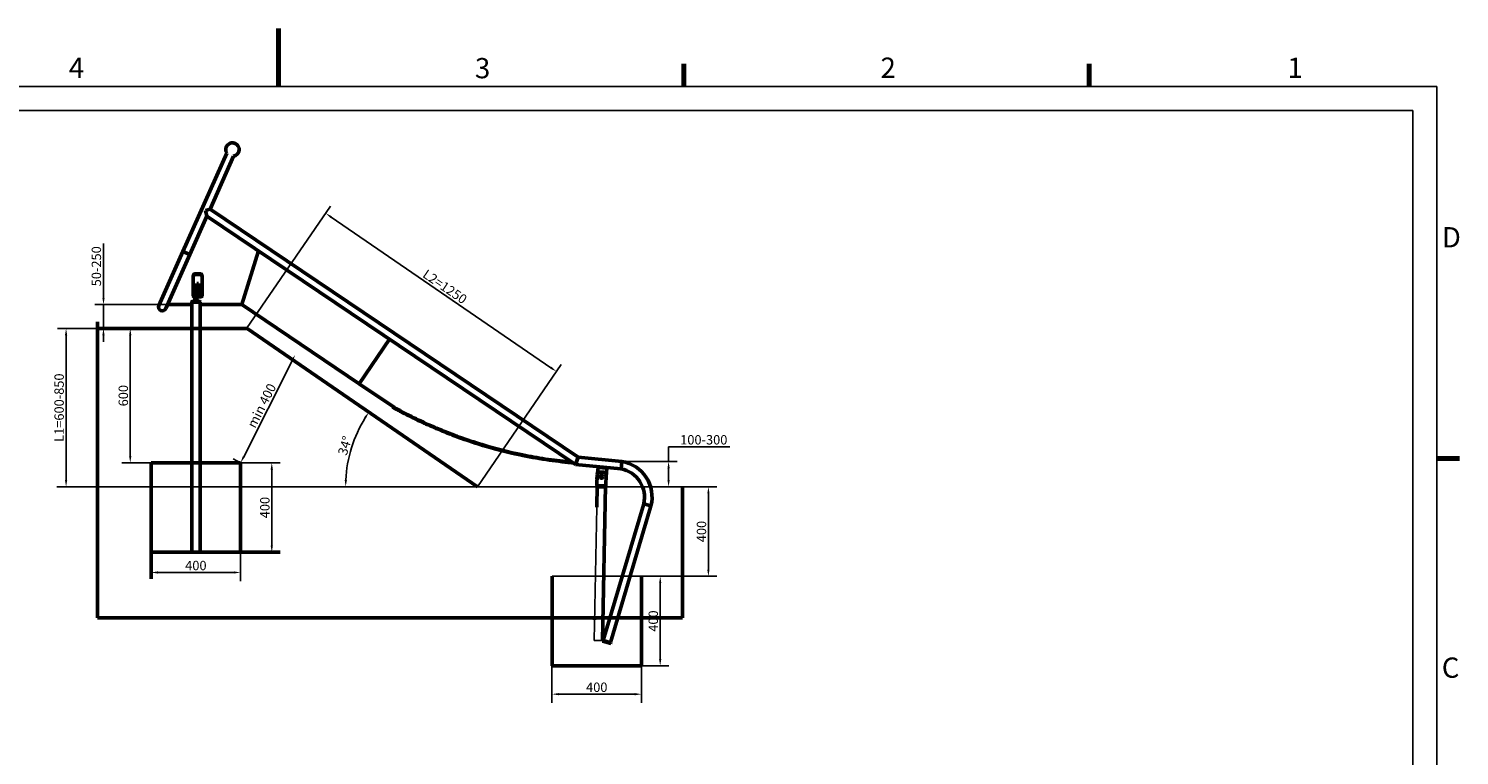
# Model space of a CAD drawing. Units: millimetres. Extents: x -3266 to 7601, y -3118 to 4567.
# Drawn here: x 1051 to 7443, y 1319 to 4567 of the extents above; entities that cross this region are included whole.
import ezdxf

# ---------------------------------------------------------------- set-up
doc = ezdxf.new("R2010")
doc.units = ezdxf.units.MM
doc.header["$LTSCALE"] = 12
for name, color, linetype, lineweight in [('Obramowanie (ISO)', 7, 'Continuous', 70), ('Widoczne (ISO)', 7, 'Continuous', 50), ('Wymiar (ISO)', 7, 'Continuous', 25)]:
    doc.layers.add(name, color=color, linetype=linetype, lineweight=lineweight)
doc.styles.add('Tekst notatki (ISO)', font='tahoma.ttf')
doc.dimstyles.new('Domyślne (ISO)', dxfattribs={"dimscale": 12, "dimtxt": 3.5, "dimasz": 2.5, "dimexe": 3.175, "dimexo": 0, "dimgap": 0.762, "dimtad": 1, "dimdec": 0, "dimrnd": 1e-08, "dimzin": 12, "dimtxsty": 'Tekst notatki (ISO)', "dimcen": 0.09, "dimdle": 10, "dimclrd": 256, "dimclre": 256, "dimclrt": 256, "dimazin": 0, "dimtfac": 1.001486, "dimtmove": 0, "dimatfit": 3, "dimfxl": 0, "dimtolj": 1, "dimtzin": 0, "dimlwd": -1, "dimlwe": -1, "dimarcsym": 0})

# ---------------------------------------------------------------- blocks, each defined once
blk = doc.blocks.new('Ramki Ramka domyślna')
at = {"layer": 'Obramowanie (ISO)'}
for p, q in [((280, 287), (280, 290.9)), ((350, 287), (350, 290.9)), ((410, 222.75), (413.9, 222.75))]:
    blk.add_line(p, q, dxfattribs=at)
at = {"layer": 'Obramowanie (ISO)', "flags": 128}
blk.add_lwpolyline([(210, 297), (210, 287)], dxfattribs=at)
at = {"layer": 'Obramowanie (ISO)', "char_height": 3.5, "attachment_point": 7, "style": 'Tekst notatki (ISO)'}
for s, insert in [('4', (173.78, 287.4)), ('3', (243.91, 287.33)), ('2', (313.94, 287.4)), ('1', (384.21, 287.4)), ('D', (410.87, 258.13)), ('C', (410.86, 183.81))]:
    blk.add_mtext(s, dxfattribs=dict(at, insert=insert))
blk = doc.blocks.new('*D5')
at = {"layer": 'Defpoints', "color": 0}
for p in [(3701.7, 2632.6), (3910.1, 2519.5), (3910.1, 2519.5)]:
    blk.add_point(p, dxfattribs=at)
at = {"layer": 'Wymiar (ISO)'}
for p, q in [((4184.3, 2697.5), (3910.1, 2697.5)), ((3910.1, 2697.5), (3910.1, 2632.6)), ((3701.7, 2632.6), (3948.2, 2632.6)), ((3910.1, 2602.6), (3910.1, 2549.5))]:
    blk.add_line(p, q, dxfattribs=at)
for points in [[(3905.1, 2602.6), (3915.1, 2602.6), (3910.1, 2632.6)], [(3905.1, 2549.5), (3915.1, 2549.5), (3910.1, 2519.5)]]:
    blk.add_solid(points, dxfattribs=at)
at = {"layer": 'Wymiar (ISO)', "insert": (3949.2, 2750.4), "char_height": 42, "attachment_point": 1, "style": 'Tekst notatki (ISO)'}
blk.add_mtext('\\A1; \\fTahoma|b0|i0;{\\H42.0000;100-300}', dxfattribs=at)
blk = doc.blocks.new('*D6')
at = {"layer": 'Defpoints', "color": 0}
for p in [(1671.3, 3333.2), (1385.3, 3226.6), (1420.1, 3226.6)]:
    blk.add_point(p, dxfattribs=at)
at = {"layer": 'Wymiar (ISO)'}
for p, q in [((1385.3, 3363.2), (1385.3, 3605.9)), ((1671.3, 3333.2), (1347.2, 3333.2)), ((1385.3, 3226.6), (1385.3, 3333.2)), ((1385.3, 3196.6), (1385.3, 3166.6))]:
    blk.add_line(p, q, dxfattribs=at)
for points in [[(1380.3, 3363.2), (1390.3, 3363.2), (1385.3, 3333.2)], [(1380.3, 3196.6), (1390.3, 3196.6), (1385.3, 3226.6)]]:
    blk.add_solid(points, dxfattribs=at)
at = {"layer": 'Wymiar (ISO)', "insert": (1332.4, 3402.4), "char_height": 42, "attachment_point": 1, "rotation": 90, "style": 'Tekst notatki (ISO)'}
blk.add_mtext('\\A1; \\fTahoma|b0|i0;{\\H42.0000;50-250}', dxfattribs=at)
blk = doc.blocks.new('*D30')
at = {"layer": 'Defpoints', "color": 0}
for p in [(2024.7, 3226.6), (3408.9, 3034.5), (3055.7, 2519.5)]:
    blk.add_point(p, dxfattribs=at)
at = {"layer": 'Wymiar (ISO)'}
for p, q in [((2024.7, 3226.6), (2399.4, 3773)), ((2402.6, 3724.6), (3384.1, 3051.4)), ((3055.7, 2519.5), (3430.4, 3065.9))]:
    blk.add_line(p, q, dxfattribs=at)
for points in [[(2405.4, 3728.7), (2399.7, 3720.5), (2377.8, 3741.6)], [(3387, 3055.6), (3381.3, 3047.3), (3408.9, 3034.5)]]:
    blk.add_solid(points, dxfattribs=at)
at = {"layer": 'Wymiar (ISO)', "insert": (2910.9, 3413.6), "char_height": 42, "attachment_point": 5, "rotation": 325.55867, "style": 'Tekst notatki (ISO)'}
blk.add_mtext('\\A1;L2=1250', dxfattribs=at)
blk = doc.blocks.new('*D32')
at = {"layer": 'Defpoints', "color": 0}
for p in [(1420.1, 3226.6), (1218.1, 2519.5), (3055.7, 2519.5)]:
    blk.add_point(p, dxfattribs=at)
at = {"layer": 'Wymiar (ISO)'}
for p, q in [((1420.1, 3226.6), (1180, 3226.6)), ((1218.1, 3196.6), (1218.1, 2549.5))]:
    blk.add_line(p, q, dxfattribs=at)
for points in [[(1213.1, 3196.6), (1223.1, 3196.6), (1218.1, 3226.6)], [(1213.1, 2549.5), (1223.1, 2549.5), (1218.1, 2519.5)]]:
    blk.add_solid(points, dxfattribs=at)
at = {"layer": 'Wymiar (ISO)', "insert": (1187, 2873.1), "char_height": 42, "attachment_point": 5, "rotation": 90, "style": 'Tekst notatki (ISO)'}
blk.add_mtext('\\A1;L1=600-850', dxfattribs=at)
blk = doc.blocks.new('*D33')
at = {"layer": 'Defpoints', "color": 0}
for p in [(2045.3, 3213.7), (2513.9, 2749.4), (1176.6, 2519.5), (3055.7, 2519.5), (3055.7, 2519.5)]:
    blk.add_point(p, dxfattribs=at)
at = {"layer": 'Wymiar (ISO)'}
blk.add_arc((3055.7, 2519.5), 588.6, 148.43233, 177.07927, dxfattribs=at)
for points in [[(2550.1, 2830.4), (2558.4, 2824.9), (2570.6, 2852.8)], [(2472.9, 2549.4), (2462.9, 2549.6), (2467.2, 2519.5)]]:
    blk.add_solid(points, dxfattribs=at)
at = {"layer": 'Wymiar (ISO)', "insert": (2464, 2703.2), "char_height": 42, "attachment_point": 5, "rotation": 72.7558, "style": 'Tekst notatki (ISO)'}
blk.add_mtext('\\A1;34°', dxfattribs=at)
blk = doc.blocks.new('*D35')
at = {"layer": 'Defpoints', "color": 0}
for p in [(2241.3, 3109), (2241.3, 3109), (1998.1, 2626.6)]:
    blk.add_point(p, dxfattribs=at)
at = {"layer": 'Wymiar (ISO)'}
for p, q in [((2011.6, 2653.4), (2227.8, 3082.3)), ((1998.1, 2626.6), (1964.1, 2643.7))]:
    blk.add_line(p, q, dxfattribs=at)
for points in [[(2223.3, 3084.5), (2232.2, 3080), (2241.3, 3109)], [(2007.2, 2655.6), (2016.1, 2651.1), (1998.1, 2626.6)]]:
    blk.add_solid(points, dxfattribs=at)
at = {"layer": 'Wymiar (ISO)', "insert": (2092, 2881.8), "char_height": 42, "attachment_point": 5, "rotation": 63.25551, "style": 'Tekst notatki (ISO)'}
blk.add_mtext('\\A1;min 400', dxfattribs=at)
blk = doc.blocks.new('*D36')
at = {"layer": 'Defpoints', "color": 0}
for p in [(1619.9, 3226.6), (1504.8, 2626.6), (1619.9, 2626.6)]:
    blk.add_point(p, dxfattribs=at)
at = {"layer": 'Wymiar (ISO)'}
for p, q in [((1619.9, 3226.6), (1466.7, 3226.6)), ((1504.8, 3196.6), (1504.8, 2656.6)), ((1619.9, 2626.6), (1466.7, 2626.6))]:
    blk.add_line(p, q, dxfattribs=at)
for points in [[(1499.8, 3196.6), (1509.8, 3196.6), (1504.8, 3226.6)], [(1499.8, 2656.6), (1509.8, 2656.6), (1504.8, 2626.6)]]:
    blk.add_solid(points, dxfattribs=at)
at = {"layer": 'Wymiar (ISO)', "insert": (1473.8, 2926.6), "char_height": 42, "attachment_point": 5, "rotation": 90, "style": 'Tekst notatki (ISO)'}
blk.add_mtext('\\A1;600', dxfattribs=at)
blk = doc.blocks.new('*D39')
at = {"layer": 'Defpoints', "color": 0}
for p in [(1998.1, 2626.6), (1998.1, 2226.6), (2137.2, 2226.6)]:
    blk.add_point(p, dxfattribs=at)
at = {"layer": 'Wymiar (ISO)'}
for p, q in [((1998.1, 2626.6), (2175.3, 2626.6)), ((2137.2, 2596.6), (2137.2, 2256.6))]:
    blk.add_line(p, q, dxfattribs=at)
for points in [[(2132.2, 2596.6), (2142.2, 2596.6), (2137.2, 2626.6)], [(2132.2, 2256.6), (2142.2, 2256.6), (2137.2, 2226.6)]]:
    blk.add_solid(points, dxfattribs=at)
at = {"layer": 'Wymiar (ISO)', "insert": (2106.2, 2426.6), "char_height": 42, "attachment_point": 5, "rotation": 90, "style": 'Tekst notatki (ISO)'}
blk.add_mtext('\\A1;400', dxfattribs=at)
blk = doc.blocks.new('*D40')
at = {"layer": 'Defpoints', "color": 0}
for p in [(1598.1, 2226.6), (1998.1, 2226.6), (1598.1, 2136.6)]:
    blk.add_point(p, dxfattribs=at)
at = {"layer": 'Wymiar (ISO)'}
for p, q in [((1998.1, 2226.6), (1998.1, 2098.5)), ((1968.1, 2136.6), (1628.1, 2136.6))]:
    blk.add_line(p, q, dxfattribs=at)
for points in [[(1628.1, 2141.6), (1628.1, 2131.6), (1598.1, 2136.6)], [(1968.1, 2141.6), (1968.1, 2131.6), (1998.1, 2136.6)]]:
    blk.add_solid(points, dxfattribs=at)
at = {"layer": 'Wymiar (ISO)', "insert": (1798.1, 2167.6), "char_height": 42, "attachment_point": 5, "style": 'Tekst notatki (ISO)'}
blk.add_mtext('\\A1;400', dxfattribs=at)
blk = doc.blocks.new('*D41')
at = {"layer": 'Defpoints', "color": 0}
for p in [(3789.2, 2119.5), (3872.7, 2119.5), (3789.2, 1719.5)]:
    blk.add_point(p, dxfattribs=at)
at = {"layer": 'Wymiar (ISO)'}
for p, q in [((3789.2, 2119.5), (3910.8, 2119.5)), ((3872.7, 1749.5), (3872.7, 2089.5)), ((3789.2, 1719.5), (3910.8, 1719.5))]:
    blk.add_line(p, q, dxfattribs=at)
for points in [[(3867.7, 2089.5), (3877.7, 2089.5), (3872.7, 2119.5)], [(3867.7, 1749.5), (3877.7, 1749.5), (3872.7, 1719.5)]]:
    blk.add_solid(points, dxfattribs=at)
at = {"layer": 'Wymiar (ISO)', "insert": (3841.7, 1919.5), "char_height": 42, "attachment_point": 5, "rotation": 90, "style": 'Tekst notatki (ISO)'}
blk.add_mtext('\\A1;400', dxfattribs=at)
blk = doc.blocks.new('*D45')
at = {"layer": 'Defpoints', "color": 0}
for p in [(3389.2, 1719.6), (3789.2, 1719.5), (3389.2, 1592.8)]:
    blk.add_point(p, dxfattribs=at)
at = {"layer": 'Wymiar (ISO)'}
for p, q in [((3389.2, 1719.6), (3389.2, 1554.7)), ((3789.2, 1719.5), (3789.2, 1554.7)), ((3759.2, 1592.8), (3419.2, 1592.8))]:
    blk.add_line(p, q, dxfattribs=at)
for points in [[(3419.2, 1597.8), (3419.2, 1587.8), (3389.2, 1592.8)], [(3759.2, 1597.8), (3759.2, 1587.8), (3789.2, 1592.8)]]:
    blk.add_solid(points, dxfattribs=at)
at = {"layer": 'Wymiar (ISO)', "insert": (3589.2, 1623.8), "char_height": 42, "attachment_point": 5, "style": 'Tekst notatki (ISO)'}
blk.add_mtext('\\A1;400', dxfattribs=at)
blk = doc.blocks.new('*D46')
at = {"layer": 'Defpoints', "color": 0}
for p in [(3660.3, 2519.5), (3660.3, 2119.5), (4088, 2119.5)]:
    blk.add_point(p, dxfattribs=at)
at = {"layer": 'Wymiar (ISO)'}
for p, q in [((3660.3, 2519.5), (4126.1, 2519.5)), ((4088, 2489.5), (4088, 2149.5)), ((3660.3, 2119.5), (4126.1, 2119.5))]:
    blk.add_line(p, q, dxfattribs=at)
for points in [[(4083, 2489.5), (4093, 2489.5), (4088, 2519.5)], [(4083, 2149.5), (4093, 2149.5), (4088, 2119.5)]]:
    blk.add_solid(points, dxfattribs=at)
at = {"layer": 'Wymiar (ISO)', "insert": (4057, 2319.5), "char_height": 42, "attachment_point": 5, "rotation": 90, "style": 'Tekst notatki (ISO)'}
blk.add_mtext('\\A1;400', dxfattribs=at)

msp = doc.modelspace()

# ---------------------------------------------------------------- linework, layer by layer
for p, q in [((3055.72865, 2519.51822), (1176.60113, 2519.51822)), ((3055.72865, 2519.51822), (3972.22217, 2519.51822)), ((3589.50894, 2427.8488), (3577.05808, 1833.24287)), ((1816.7923, 2226.58799), (1779.4923, 2226.58799)), ((3389.28331, 2119.55542), (3789.28331, 2119.51822)), ((3577.05808, 1833.24287), (3614.34991, 1832.46199))]:
    msp.add_line(p, q)
for points in [[(-3007.428, 4307.81111), (7342.428, 4307.81111), (7342.428, -2859.46436), (-3007.428, -2859.46436)], [(-2899.617, 4200.00011), (7234.617, 4200.00011), (7234.617, -2751.65336), (-2899.617, -2751.65336)]]:
    msp.add_lwpolyline(points, close=True)
at = {"layer": 'Widoczne (ISO)'}
for p, q in [((1935.9228, 4010.6186), (1740.27043, 3571.01256)), ((1966.71118, 3996.91583), (1861.46383, 3760.4384)), ((1847.54967, 3729.17506), (1771.0588, 3557.30979)), ((1841.23203, 3754.634), (1840.54005, 3753.60778)), ((1847.54967, 3729.17506), (1840.54005, 3753.60778)), ((1841.23203, 3754.634), (1861.46383, 3760.4384)), ((1847.54967, 3729.17506), (3494.50994, 2618.61769)), ((1861.46383, 3760.4384), (3506.25473, 2651.34385)), ((1740.27043, 3571.01256), (1632.57969, 3329.04515)), ((1663.36806, 3315.34238), (1771.0588, 3557.30979)), ((1771.0588, 3557.30979), (1740.27043, 3571.01256)), ((1771.0588, 3557.30979), (1740.27043, 3571.01256)), ((2003.39687, 3333.22108), (2077.12394, 3574.37145)), ((2077.12394, 3574.37145), (2003.39687, 3333.22108)), ((1786.1423, 3462.42305), (1786.1423, 3458.83799)), ((1786.1423, 3373.1257), (1786.1423, 3458.83799)), ((1816.1423, 3471.27487), (1796.1423, 3471.27487)), ((1796.1423, 3467.69259), (1816.1423, 3467.69259)), ((1826.1423, 3458.83799), (1826.1423, 3462.42305)), ((1826.1423, 3373.1257), (1826.1423, 3458.83799)), ((1794.1423, 3398.57328), (1794.1423, 3407.03102)), ((1794.1423, 3407.03102), (1802.1423, 3407.03102)), ((1794.1423, 3349.17151), (1794.1423, 3398.57328)), ((1802.1423, 3427.1422), (1810.1423, 3427.1422)), ((1802.1423, 3407.03102), (1802.1423, 3427.1422)), ((1802.1423, 3407.03102), (1802.1423, 3398.57328)), ((1802.1423, 3395.77925), (1802.1423, 3398.57328)), ((1802.1423, 3393.8991), (1802.1423, 3395.77925)), ((1802.1423, 3379.78082), (1802.1423, 3393.8991)), ((1810.1423, 3427.1422), (1810.1423, 3393.8991)), ((1810.1423, 3393.8991), (1810.1423, 3379.78082)), ((1779.4923, 3333.22108), (1671.32521, 3333.22108)), ((1779.4923, 2226.58799), (1779.4923, 3346.08698)), ((1779.4923, 3346.08698), (1779.4923, 3341.1468)), ((1794.1423, 3349.17151), (1802.1423, 3349.17151)), ((1794.1423, 3348.89637), (1794.1423, 3349.17151)), ((1802.1423, 3379.36396), (1802.1423, 3379.78082)), ((1802.1423, 3349.17151), (1802.1423, 3379.36396)), ((1810.1423, 3361.49012), (1802.1423, 3361.49012)), ((1802.1423, 3349.17151), (1802.1423, 3348.89637)), ((1810.1423, 3379.78082), (1810.1423, 3364.8415)), ((1810.1423, 3367.47945), (1816.1423, 3367.47945)), ((1810.1423, 3364.8415), (1810.1423, 3361.49012)), ((1816.7923, 2226.58799), (1816.7923, 3346.08698)), ((1816.7923, 3346.08698), (1816.7923, 3341.1468)), ((2003.39687, 3333.22108), (1816.7923, 3333.22108)), ((2003.39687, 3333.22108), (2528.10912, 2979.2982)), ((1359.00722, 1933.93809), (1359.00722, 3256.58799)), ((1359.00722, 3226.58799), (2026.48913, 3226.58799)), ((2026.48913, 3226.58799), (3055.72865, 2519.51822)), ((2528.10912, 2979.2982), (2663.01334, 3179.30194)), ((2663.01334, 3179.30194), (2528.10912, 2979.2982)), ((2528.10912, 2979.2982), (2685.01268, 2873.46541)), ((2678.27718, 2874.92647), (2678.4836, 2877.10252)), ((1598.13706, 2108.67224), (1598.13831, 2626.58799)), ((1598.13831, 2626.58799), (1998.13831, 2626.58799)), ((1998.13706, 2226.58799), (1998.13831, 2626.58799)), ((3506.25473, 2651.34385), (3494.50994, 2618.61769)), ((3494.50994, 2618.61769), (3506.25473, 2651.34385)), ((3506.25473, 2651.34385), (3701.7132, 2632.55062)), ((3701.7132, 2632.55062), (3697.83243, 2599.06834)), ((3701.7132, 2632.55062), (3697.83243, 2599.06834)), ((3494.50994, 2618.61769), (3697.17696, 2599.13136)), ((3591.04249, 2565.57067), (3590.16774, 2556.34877)), ((3590.18967, 2524.8429), (3591.23642, 2574.83194)), ((3594.88937, 2606.12533), (3592.3335, 2579.18077)), ((3595.15641, 2608.94058), (3594.88937, 2606.12533)), ((3634.71062, 2602.34803), (3594.88937, 2606.12533)), ((3601.44358, 2584.6204), (3621.4392, 2584.2017)), ((3630.1809, 2524.0055), (3631.22765, 2573.99454)), ((3634.71062, 2602.34803), (3631.00288, 2563.26019)), ((3634.97282, 2605.11226), (3634.71062, 2602.34803)), ((3589.50894, 2427.8488), (3591.53937, 2524.81464)), ((3590.18967, 2524.8429), (3591.97328, 2524.80555)), ((3591.53937, 2524.81464), (3591.4347, 2519.81573)), ((3591.4347, 2519.81573), (3628.72652, 2519.03485)), ((3628.39729, 2524.04284), (3591.97328, 2524.80555)), ((3628.39729, 2524.04284), (3591.97328, 2524.80555)), ((3614.34991, 1832.46199), (3628.8312, 2524.03376)), ((3628.39729, 2524.04284), (3630.1809, 2524.0055)), ((3628.8312, 2524.03376), (3628.72652, 2519.03485)), ((3972.22217, 1933.93809), (3972.22217, 2519.51822)), ((3798.81808, 2443.0601), (3794.31458, 2427.8488)), ((3798.81808, 2443.0601), (3815.08857, 2438.65979)), ((3815.08857, 2438.65979), (3831.35852, 2434.25962)), ((3831.35852, 2434.25962), (3829.46052, 2427.8488)), ((3794.31458, 2427.8488), (3618.2858, 1833.2837)), ((3829.46052, 2427.8488), (3650.59935, 1823.71685)), ((1598.13706, 2226.58799), (1598.1423, 2232.23598)), ((2173.9481, 2226.58799), (1598.13706, 2226.58799)), ((1998.1423, 2232.23598), (1998.13706, 2226.58799)), ((3389.24611, 1719.55543), (3389.28331, 2119.55542)), ((3789.24611, 1719.51822), (3789.28331, 2119.51822)), ((1359.00722, 1933.93809), (3972.22217, 1933.93809)), ((3578.97832, 1924.94613), (3579.16661, 1933.93809)), ((3616.27014, 1924.16526), (3616.47478, 1933.93809)), ((3614.12987, 1830.34249), (3615.2654, 1834.17793)), ((3614.12987, 1830.34249), (3652.48423, 1818.98718)), ((3615.2654, 1834.17793), (3653.61976, 1822.82262)), ((3652.48423, 1818.98718), (3653.61976, 1822.82262)), ((3789.24611, 1719.51822), (3389.24611, 1719.55543))]:
    msp.add_line(p, q, dxfattribs=at)
msp.add_circle((3611.02269, 2564.41543), 7, dxfattribs=at)
for centre, radius, start, end in [((1961.40943, 4026.44364), 30, 280.179060959, 211.836786186), ((1647.97388, 3322.19377), 16.85, 156.007923572, 336.007923572), ((3674.41046, 2473.17229), 161.7, 346.075248895, 80.27914678), ((3601.23423, 2574.62259), 10, 88.800420319, 178.800420319), ((3621.22985, 2574.20389), 10, 358.800420319, 88.800420319), ((3674.41046, 2473.17229), 128, 346.393552597, 79.754672472), ((3600.12305, 2555.40444), 10, 174.581337847, 200.499328127)]:
    msp.add_arc(centre, radius, start, end, dxfattribs=at)
for centre, major_axis, start_param, end_param in [((1798.1423, 3346.08698), (-18.65, 0), 3.1415926536, 6.2831853072), ((1798.1423, 3346.08698), (-18.65, 0), 4.9285455349, 6.2831853072), ((1798.1423, 3341.1468), (18.65, 0), 0, 3.1415926536), ((1798.1423, 3346.08698), (18.65, 0), 1.3546397723, 1.7869528813), ((1798.1423, 3346.08698), (18.65, 0), 0, 1.3546397723)]:
    msp.add_ellipse(centre, major_axis=major_axis, ratio=0.1542265936, start_param=start_param, end_param=end_param, dxfattribs=at)
for points, knots in [([(1796.1423, 3471.27487), (1794.88666, 3471.27487), (1793.54733, 3471.05031), (1791.08354, 3470.13919), (1789.95907, 3469.45287), (1788.1831, 3467.87422), (1787.41342, 3466.87666), (1786.39303, 3464.70079), (1786.1423, 3463.52273), (1786.1423, 3462.42305)], [6.0300961954, 6.0300961954, 6.0300961954, 6.0300961954, 6.4067869202, 6.4067869202, 6.783477645, 6.783477645, 7.16029069, 7.16029069, 7.537103735, 7.537103735, 7.537103735, 7.537103735]), ([(1786.1423, 3458.83799), (1786.1423, 3459.9384), (1786.39304, 3461.11707), (1787.41344, 3463.29378), (1788.18312, 3464.29157), (1789.95907, 3465.87049), (1791.08354, 3466.55688), (1793.54734, 3467.46804), (1794.88666, 3467.69259), (1796.1423, 3467.69259)], [4.522914243, 4.522914243, 4.522914243, 4.522914243, 4.899719568, 4.899719568, 5.276524893, 5.276524893, 5.6532153719, 5.6532153719, 6.0299058508, 6.0299058508, 6.0299058508, 6.0299058508]), ([(1826.1423, 3462.42305), (1826.1423, 3463.52273), (1825.89157, 3464.70079), (1824.87117, 3466.87666), (1824.10149, 3467.87422), (1822.32553, 3469.45287), (1821.20106, 3470.13919), (1818.73726, 3471.05031), (1817.39793, 3471.27487), (1816.1423, 3471.27487)], [4.5230886558, 4.5230886558, 4.5230886558, 4.5230886558, 4.8999017008, 4.8999017008, 5.2767147458, 5.2767147458, 5.6534054706, 5.6534054706, 6.0300961954, 6.0300961954, 6.0300961954, 6.0300961954]), ([(1816.1423, 3467.69259), (1817.39793, 3467.69259), (1818.73726, 3467.46804), (1821.20106, 3466.55688), (1822.32553, 3465.87049), (1824.10148, 3464.29157), (1824.87115, 3463.29378), (1825.89156, 3461.11707), (1826.1423, 3459.9384), (1826.1423, 3458.83799)], [6.0299058508, 6.0299058508, 6.0299058508, 6.0299058508, 6.4065963296, 6.4065963296, 6.7832868085, 6.7832868085, 7.1600921335, 7.1600921335, 7.5368974585, 7.5368974585, 7.5368974585, 7.5368974585]), ([(1794.14283, 3367.59171), (1793.52304, 3367.66109), (1792.90686, 3367.7629), (1791.08354, 3368.17895), (1789.95907, 3368.60429), (1788.18312, 3369.5951), (1787.41344, 3370.22673), (1786.39304, 3371.62731), (1786.1423, 3372.39669), (1786.1423, 3373.1257)], [3.2107984387, 3.2107984387, 3.2107984387, 3.2107984387, 3.3916434043, 3.3916434043, 3.7683338832, 3.7683338832, 4.1451392081, 4.1451392081, 4.5219445331, 4.5219445331, 4.5219445331, 4.5219445331]), ([(1826.1423, 3373.1257), (1826.1423, 3372.39669), (1825.89156, 3371.62731), (1824.87115, 3370.22673), (1824.10148, 3369.5951), (1822.32553, 3368.60429), (1821.20106, 3368.17895), (1818.73726, 3367.61675), (1817.39793, 3367.47945), (1816.1423, 3367.47945)], [1.5079613176, 1.5079613176, 1.5079613176, 1.5079613176, 1.8847666426, 1.8847666426, 2.2615719676, 2.2615719676, 2.6382624465, 2.6382624465, 3.0149529254, 3.0149529254, 3.0149529254, 3.0149529254]), ([(3479.08393, 2629.01957), (3473.91805, 2629.4903), (3468.75421, 2629.98096), (3428.63609, 2633.94935), (3393.70446, 2638.33372), (3325.10397, 2648.76293), (3291.25516, 2654.80463), (3196.13457, 2674.28466), (3135.20549, 2689.802), (3041.87504, 2718.17547), (3008.23029, 2729.38411), (2948.78313, 2750.96867), (2921.99917, 2761.32136), (2875.22004, 2780.54359), (2853.35667, 2789.99947), (2821.83139, 2804.20149), (2808.14292, 2810.53521), (2778.93631, 2824.47518), (2763.69586, 2832.01035), (2739.89686, 2844.08326), (2733.39249, 2847.47815), (2720.03987, 2854.46579), (2712.27108, 2858.61192), (2700.83244, 2864.76787), (2697.39744, 2866.65058), (2692.1591, 2869.51817), (2687.37384, 2872.15369), (2682.40083, 2874.91561), (2680.48692, 2875.98271), (2679.00405, 2876.81138), (2678.73363, 2876.96265), (2678.52036, 2877.08195), (2678.48359, 2877.10252), (2678.4836, 2877.10252)], [1.0902658352, 1.0902658352, 1.0902658352, 1.0902658352, 2.6463134581, 2.6463134581, 13.1878940968, 13.1878940968, 23.569223598, 23.569223598, 42.6892275305, 42.6892275305, 53.7335384314, 53.7335384314, 62.1537720189, 62.1537720189, 69.1076465663, 69.1076465663, 73.8561474517, 73.8561474517, 79.1579331029, 79.1579331029, 83.5754010459, 83.5754010459, 90.1731359591, 90.1731359591, 99.132233419, 99.132233419, 108.0395689006, 108.0395689006, 112.2829755401, 112.2829755401, 113.7411603449, 113.7411603449, 114.5064667154, 114.5064667154, 114.5064667154, 114.5064667154]), ([(2678.27718, 2874.92647), (2678.27718, 2874.92647), (2678.31302, 2874.90644), (2678.6515, 2874.71729), (2679.40751, 2874.29476), (2681.97711, 2872.86277), (2684.07842, 2871.69452), (2688.62822, 2869.17908), (2691.29888, 2867.70912), (2696.57011, 2864.8233), (2700.72659, 2862.53498), (2714.91218, 2854.93609), (2720.85022, 2851.78719), (2732.0772, 2845.90668), (2738.15599, 2842.7415), (2756.95675, 2833.17217), (2768.30808, 2827.50524), (2792.18273, 2815.88135), (2803.63684, 2810.44273), (2823.33355, 2801.35497), (2829.53938, 2798.5292), (2858.2544, 2785.62803), (2882.62681, 2775.17784), (2932.30879, 2755.16944), (2957.08948, 2745.73154), (3024.8346, 2721.44227), (3068.87994, 2707.32773), (3161.39645, 2681.18151), (3210.1412, 2669.32248), (3298.50001, 2651.32279), (3338.11742, 2644.46549), (3396.53199, 2636.15623), (3415.21544, 2633.76415), (3443.25882, 2630.57333), (3452.59876, 2629.57661), (3468.79904, 2627.96228), (3475.65909, 2627.31418), (3482.52194, 2626.70129)], [106.5480467933, 106.5480467933, 106.5480467933, 106.5480467933, 106.9205538586, 106.9205538586, 108.309762804, 108.309762804, 110.2494689749, 110.2494689749, 112.0684752926, 112.0684752926, 114.1606808136, 114.1606808136, 115.2998532078, 115.2998532078, 116.4427160787, 116.4427160787, 117.6290269461, 117.6290269461, 119.0052900278, 119.0052900278, 119.6180375376, 119.6180375376, 121.8813982223, 121.8813982223, 123.925461019, 123.925461019, 127.5658613918, 127.5658613918, 131.4598382637, 131.4598382637, 134.5461663715, 134.5461663715, 135.9874222981, 135.9874222981, 136.705365479, 136.705365479, 137.2317783946, 137.2317783946, 137.2317783946, 137.2317783946])]:
    msp.add_open_spline(points, degree=3, knots=knots, dxfattribs=at)

# ---------------------------------------------------------------- block references
at = {"xscale": 25.87464, "yscale": 25.87464, "zscale": 25.87464}
msp.add_blockref('Ramki Ramka domyślna', (-3266.1744, -3118.21076), dxfattribs=at)

# ---------------------------------------------------------------- dimensions: what is measured, and where the dimension line sits
at = {"layer": 'Wymiar (ISO)'}
for p1, p2, distance, text, override, picture, middle in [((2024.67551, 3226.58799), (3055.72865, 2519.51822), 624.42016, 'L2=<>', {"dimtofl": 0, "dimatfit": 1}, '*D30', (2910.89325, 3413.59707)), ((1998.13831, 2626.58799), (2241.25856, 3109.0451), 0, 'min 400', {"dimse2": 1, "dimtofl": 0, "dimatfit": 1}, '*D35', (2092.0109, 2881.76887))]:
    dim = msp.add_aligned_dim(p1=p1, p2=p2, distance=distance, text=text, dimstyle='Domyślne (ISO)', override=override, dxfattribs=at)
    dim.commit()
    dim.dimension.update_dxf_attribs({"geometry": picture, "text_midpoint": middle})
for base, p1, p2, angle, text, override, picture, middle in [((1385.28169, 3226.58799), (1671.32521, 3333.22108), (1420.09863, 3226.58799), 90, ' \\fTahoma|b0|i0;{\\H42.0000;50-250}', {"dimgap": 0.762, "dimdec": 0, "dimse2": 1, "dimtol": 0, "dimlim": 0, "dimtp": 0, "dimtm": 0, "dimtdec": 2, "dimtofl": 1, "dimatfit": 1}, '*D6', (1385.28169, 3499.55178)), ((3910.07905, 2519.51822), (3701.7132, 2632.55062), (3910.07905, 2519.51822), 270, ' \\fTahoma|b0|i0;{\\H42.0000;100-300}', {"dimgap": 0.762, "dimtih": 1, "dimtoh": 1, "dimdec": 0, "dimse2": 1, "dimtol": 0, "dimlim": 0, "dimtp": 0, "dimtm": 0, "dimtdec": 2, "dimtofl": 0, "dimtmove": 1, "dimatfit": 2}, '*D5', (3922.2583, 2697.5195))]:
    dim = msp.add_linear_dim(base=base, p1=p1, p2=p2, angle=angle, text=text, dimstyle='Domyślne (ISO)', override=override, dxfattribs=at)
    dim.commit()
    dim.dimension.update_dxf_attribs({"geometry": picture, "text_midpoint": middle, "dimtype": 160})
dim = msp.add_linear_dim(base=(1218.09441, 2519.51822), p1=(1420.09863, 3226.58799), p2=(3055.72865, 2519.51822), angle=90, text='L1=600-850', dimstyle='Domyślne (ISO)', override={"dimse2": 1, "dimtofl": 0, "dimatfit": 1}, dxfattribs=at)
dim.commit()
dim.dimension.update_dxf_attribs({"geometry": '*D32', "text_midpoint": (1186.99138, 2873.0531)})
dim = msp.add_angular_dim_2l(base=(2513.9137, 2749.41867), line1=((3055.72865, 2519.51822), (1176.60113, 2519.51822)), line2=((2045.31299, 3213.65632), (3055.72865, 2519.51822)), dimstyle='Domyślne (ISO)', override={"dimse2": 1, "dimadec": 0, "dimtofl": 0, "dimatfit": 1, "dimtvp": -0.25}, dxfattribs=at)
dim.commit()
dim.dimension.update_dxf_attribs({"geometry": '*D33', "text_midpoint": (2463.98831, 2703.19276)})
dim = msp.add_aligned_dim(p1=(1619.85348, 3226.58799), p2=(1619.85348, 2626.58799), distance=-115.04036, dimstyle='Domyślne (ISO)', override={"dimtofl": 0, "dimatfit": 1}, dxfattribs=at)
dim.commit()
dim.dimension.update_dxf_attribs({"geometry": '*D36', "text_midpoint": (1473.80881, 2926.58799)})
for base, p1, p2, override, picture, middle in [((2137.22479, 2226.58799), (1998.13831, 2626.58799), (1998.13831, 2226.58799), {"dimse2": 1, "dimtofl": 0, "dimatfit": 1}, '*D39', (2106.22048, 2426.58799)), ((4088.03113, 2119.51822), (3660.33075, 2519.51822), (3660.33075, 2119.51822), {"dimtofl": 0, "dimatfit": 1}, '*D46', (4057.02682, 2319.51822)), ((3872.74872, 2119.51822), (3789.24611, 1719.51822), (3789.24611, 2119.51822), {"dimtofl": 0, "dimatfit": 1}, '*D41', (3841.74441, 1919.51822))]:
    dim = msp.add_linear_dim(base=base, p1=p1, p2=p2, angle=90, dimstyle='Domyślne (ISO)', override=override, dxfattribs=at)
    dim.commit()
    dim.dimension.update_dxf_attribs({"geometry": picture, "text_midpoint": middle})
for base, p1, p2, override, picture, middle in [((1598.13706, 2136.55429), (1998.13831, 2226.58799), (1598.13706, 2226.58799), {"dimse2": 1, "dimtofl": 0, "dimatfit": 1}, '*D40', (1798.13768, 2167.5586)), ((3389.24611, 1592.82366), (3789.24611, 1719.51822), (3389.24611, 1719.55543), {"dimtofl": 0, "dimatfit": 1}, '*D45', (3589.24611, 1623.82797))]:
    dim = msp.add_linear_dim(base=base, p1=p1, p2=p2, dimstyle='Domyślne (ISO)', override=override, dxfattribs=at)
    dim.commit()
    dim.dimension.update_dxf_attribs({"geometry": picture, "text_midpoint": middle})

doc.saveas('drawing.dxf')
